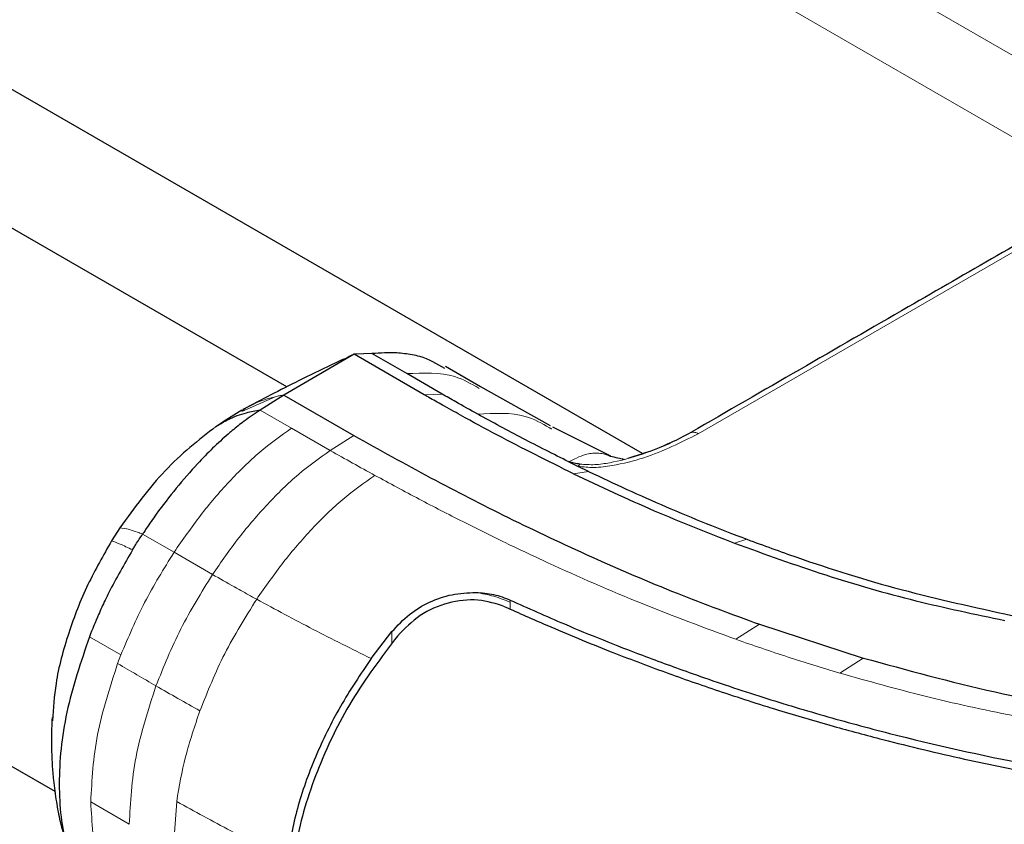
# Model space of a CAD drawing. Units: millimetres. Extents: x 0 to 210, y 0 to 297.
# Drawn here: x 158 to 161, y 118 to 120 of the extents above; entities that cross this region are included whole.
import ezdxf

# ---------------------------------------------------------------- set-up
doc = ezdxf.new("R2010")
doc.units = ezdxf.units.MM

msp = doc.modelspace()

# ---------------------------------------------------------------- linework, layer by layer
at = {"color": 8, "linetype": 'Continuous', "lineweight": 18}
for p, q in [((140.84278, 131.4245), (163.01058, 118.6273)), ((140.66625, 131.28147), (162.97497, 118.40292)), ((160.80632, 119.58795), (159.62052, 118.90341)), ((158.7977, 119.02056), (158.85107, 119.02262)), ((158.35051, 119.01466), (158.2497, 118.97051)), ((158.30499, 118.97457), (158.39956, 118.91991)), ((158.39956, 118.91991), (158.51559, 118.85293)), ((158.51559, 118.85293), (158.58623, 118.89799)), ((159.24615, 118.78312), (159.2913, 118.79004)), ((157.95185, 118.60204), (158.04648, 118.54744)), ((159.76651, 118.58646), (159.72944, 118.57477)), ((158.04648, 118.54744), (158.16191, 118.48078)), ((159.0556, 118.40393), (159.0556, 118.39728)), ((159.05561, 118.39728), (159.05561, 118.37711)), ((158.70079, 118.27234), (158.70079, 118.30916)), ((159.80416, 118.3312), (159.73335, 118.28605)), ((157.79204, 118.29381), (157.88665, 118.23919)), ((157.87684, 118.21323), (157.88665, 118.23919)), ((160.11621, 118.22978), (160.04546, 118.18474)), ((157.79629, 117.79768), (157.91198, 117.73053)), ((158.0543, 117.79884), (158.04402, 117.65493))]:
    msp.add_line(p, q, dxfattribs=at)
at = {"color": 7, "linetype": 'Continuous', "lineweight": 25}
for p, q in [((159.45309, 118.8438), (142.82672, 128.442)), ((158.38521, 119.04406), (142.22762, 128.37164)), ((141.52747, 127.15929), (157.68879, 117.82955)), ((158.58772, 119.14205), (158.37558, 119.01959)), ((158.61673, 119.14317), (158.58772, 119.14205)), ((158.7976, 119.02026), (158.58772, 119.14205)), ((158.64075, 119.14409), (158.61673, 119.14317)), ((158.74503, 119.08389), (158.64075, 119.14409)), ((158.96708, 119.04467), (158.86195, 119.10531)), ((158.85107, 119.02262), (158.74503, 119.08389)), ((159.17722, 118.9269), (158.96562, 119.04544)), ((158.37558, 119.01959), (158.30499, 118.97457)), ((158.37558, 119.01959), (158.58623, 118.89799)), ((158.24994, 118.97426), (158.1934, 118.93948)), ((158.25035, 118.97315), (158.25636, 118.97643)), ((158.17232, 118.92523), (158.19567, 118.94086)), ((159.18101, 118.91759), (159.17398, 118.92092)), ((159.35767, 118.83626), (159.18434, 118.9231)), ((159.23189, 118.81893), (159.26013, 118.80508)), ((159.42692, 118.8348), (159.40883, 118.82858)), ((159.2913, 118.79006), (159.26013, 118.80507)), ((157.88347, 118.62056), (157.85876, 118.58177)), ((158.63853, 118.22841), (158.70079, 118.30916)), ((159.80416, 118.33123), (160.11621, 118.2298)), ((160.11621, 118.2298), (160.11651, 118.22971))]:
    msp.add_line(p, q, dxfattribs=at)
for points, knots in [([(160.78386, 119.59162), (160.60629, 119.48911), (160.2111, 119.26096), (159.81602, 119.03289), (159.59846, 118.9073)], [0, 0, 0, 0, 0.4493303, 1, 1, 1, 1]), ([(158.58772, 119.14205), (158.58451, 119.14072), (158.57272, 119.13584), (158.56174, 119.12942), (158.55376, 119.12475)], [0, 0, 0, 0, 0.2725387, 1, 1, 1, 1]), ([(158.85965, 119.09918), (158.83571, 119.11337), (158.80499, 119.13157), (158.75418, 119.14181), (158.7074, 119.14818), (158.66588, 119.14564), (158.64075, 119.14409)], [0, 0, 0, 0, 0.3805436, 0.4884602, 0.6903733, 1, 1, 1, 1]), ([(158.55486, 119.12688), (158.51027, 119.10576), (158.40809, 119.05737), (158.30867, 119.00519), (158.25264, 118.97578)], [0, 0, 0, 0, 0.4364526, 1, 1, 1, 1]), ([(159.24615, 118.78314), (159.16926, 118.82131), (159.05393, 118.87856), (158.92489, 118.94888), (158.85684, 118.98699), (158.82178, 119.00669), (158.80396, 119.01669), (158.79935, 119.01928), (158.79812, 119.01997), (158.79775, 119.02018), (158.79764, 119.02024), (158.7976, 119.02026)], [0, 0, 0, 0, 0.4999654, 0.7499557, 0.8749637, 0.9674789, 0.9912387, 0.9974942, 0.9992158, 0.9997251, 1, 1, 1, 1]), ([(158.95821, 118.96208), (158.93616, 118.97434), (158.90014, 118.99439), (158.86479, 119.01473), (158.85107, 119.02262)], [0, 0, 0, 0, 0.6120476, 1, 1, 1, 1]), ([(158.30499, 118.97457), (158.28883, 118.96371), (158.26064, 118.94476), (158.22979, 118.92005), (158.21427, 118.90695), (158.21032, 118.90356), (158.2093, 118.90269), (158.20903, 118.90245), (158.20896, 118.90239), (158.17745, 118.87522), (158.1016, 118.80142), (158.02074, 118.70196), (157.97008, 118.62935), (157.95707, 118.60993), (157.95336, 118.60432), (157.95223, 118.60262), (157.95185, 118.60204)], [0, 0, 0, 0, 0.12532, 0.2186466, 0.2423542, 0.2484261, 0.2500139, 0.2504456, 0.2505709, 0.2506358, 0.5012377, 0.8678188, 0.963096, 0.9888031, 0.9962117, 1, 1, 1, 1]), ([(158.17233, 118.92523), (158.18453, 118.93255), (158.21282, 118.94952), (158.25697, 118.96646), (158.29106, 118.9722), (158.305, 118.97455)], [0, 0, 0, 0, 0.3094267, 0.7175405, 1, 1, 1, 1]), ([(159.23185, 118.819), (159.1855, 118.8423), (159.09279, 118.8889), (159.00307, 118.93769), (158.95821, 118.96208)], [0, 0, 0, 0, 0.4999999, 1, 1, 1, 1]), ([(158.17232, 118.92524), (158.11986, 118.88405), (158.01492, 118.80166), (157.92729, 118.68093), (157.88347, 118.62056)], [0, 0, 0, 0, 0.4999659, 1, 1, 1, 1]), ([(158.58623, 118.89799), (158.66259, 118.85549), (158.81373, 118.77136), (159.05112, 118.64943), (159.29759, 118.53335), (159.54809, 118.42517), (159.72108, 118.36171), (159.80416, 118.33123)], [0, 0, 0, 0, 0.2029795, 0.4017916, 0.6078765, 0.8116553, 1, 1, 1, 1]), ([(159.6002, 118.90829), (159.57034, 118.8921), (159.51648, 118.8629), (159.45453, 118.84346), (159.42692, 118.8348)], [0, 0, 0, 0, 0.5542253, 1, 1, 1, 1]), ([(159.26489, 118.81191), (159.25907, 118.81289), (159.25062, 118.81431), (159.24096, 118.81658), (159.23641, 118.81774), (159.23413, 118.81835), (159.23298, 118.81866), (159.23241, 118.81882), (159.23215, 118.81889), (159.23204, 118.81892), (159.23201, 118.81893), (159.232, 118.81893), (159.232, 118.81893), (159.232, 118.81893), (159.23198, 118.81893), (159.23197, 118.81893), (159.23195, 118.81893)], [0, 0, 0, 0, 0.5247866, 0.762669, 0.882458, 0.9424488, 0.9724672, 0.9874905, 0.9950291, 0.9969148, 0.9975716, 0.9976396, 0.9976805, 0.9977017, 0.9978165, 1, 1, 1, 1]), ([(159.26489, 118.81191), (159.26412, 118.81108), (159.26258, 118.80944), (159.26095, 118.80653), (159.26013, 118.80507)], [0, 0, 0, 0, 0.4994691, 1, 1, 1, 1]), ([(159.39776, 118.82605), (159.39717, 118.82613), (159.39495, 118.82643), (159.37247, 118.83161), (159.35594, 118.83542)], [0, 0, 0, 0, 0.264571, 1, 1, 1, 1]), ([(159.24615, 118.78314), (159.32605, 118.74548), (159.48195, 118.672), (159.64832, 118.60664), (159.72944, 118.57477)], [0, 0, 0, 0, 0.5124707, 1, 1, 1, 1]), ([(159.2913, 118.79006), (159.32947, 118.77201), (159.40581, 118.7359), (159.52366, 118.68381), (159.64359, 118.63368), (159.72575, 118.60212), (159.76651, 118.58646)], [0, 0, 0, 0, 0.249997, 0.499998, 0.7519183, 1, 1, 1, 1]), ([(157.92178, 118.55475), (157.92299, 118.55673), (157.92623, 118.56205), (157.93611, 118.57792), (157.94503, 118.59162), (157.95184, 118.60206)], [0, 0, 0, 0, 0.124502, 0.332658, 1, 1, 1, 1]), ([(157.85879, 118.58175), (157.83398, 118.53829), (157.78268, 118.44844), (157.72625, 118.30256), (157.68881, 118.16259), (157.68396, 118.07859), (157.68183, 118.04173)], [0, 0, 0, 0, 0.2463511, 0.5093315, 0.7846958, 1, 1, 1, 1]), ([(159.72944, 118.57477), (159.81992, 118.54211), (159.99578, 118.47864), (160.2672, 118.40014), (160.45162, 118.36143), (160.54137, 118.34259)], [0, 0, 0, 0, 0.3523151, 0.6847994, 1, 1, 1, 1]), ([(159.76651, 118.58646), (159.81643, 118.56817), (159.96628, 118.5133), (160.22798, 118.43106), (160.4506, 118.38221), (160.56249, 118.35766)], [0, 0, 0, 0, 0.1990318, 0.5974318, 1, 1, 1, 1]), ([(157.92181, 118.55473), (157.89706, 118.51243), (157.86803, 118.46283), (157.83621, 118.39708), (157.81585, 118.35296), (157.80101, 118.31609), (157.79204, 118.29381)], [0, 0, 0, 0, 0.49985461, 0.58620541, 0.74993917, 1, 1, 1, 1]), ([(158.70079, 118.30917), (158.71754, 118.32715), (158.75024, 118.36223), (158.81266, 118.39968), (158.88137, 118.42376), (158.92851, 118.42579), (158.95234, 118.42682)], [0, 0, 0, 0, 0.2561607, 0.4998826, 0.7471904, 1, 1, 1, 1]), ([(158.95234, 118.42682), (158.97066, 118.4255), (159.00765, 118.42282), (159.03951, 118.41027), (159.0556, 118.40393)], [0, 0, 0, 0, 0.4950594, 1, 1, 1, 1]), ([(159.04004, 118.384), (159.01373, 118.39246), (158.96109, 118.40939), (158.86845, 118.39926), (158.78176, 118.36189), (158.73888, 118.31796), (158.71743, 118.29598)], [0, 0, 0, 0, 0.24972266, 0.49956356, 0.7495889, 1, 1, 1, 1]), ([(159.05558, 118.40396), (159.10965, 118.3798), (159.23895, 118.32201), (159.42201, 118.24882), (159.61718, 118.17732), (159.79837, 118.11642), (159.99591, 118.05659), (160.26314, 117.98401), (160.60915, 117.90682), (161.04136, 117.83552), (161.33676, 117.80979), (161.48501, 117.79688)], [0, 0, 0, 0, 0.0767733, 0.1836102, 0.2500242, 0.3364015, 0.4188485, 0.5000937, 0.6670561, 0.8328962, 1, 1, 1, 1]), ([(159.04004, 118.384), (159.08189, 118.36527), (159.18533, 118.31899), (159.34584, 118.25314), (159.51801, 118.18781), (159.68625, 118.12888), (159.85435, 118.07481), (160.01948, 118.02638), (160.20528, 117.97649), (160.41385, 117.92669), (160.65066, 117.87856), (160.83395, 117.84735), (160.96615, 117.82775), (161.04748, 117.81662), (161.12896, 117.80637), (161.21089, 117.79697), (161.29611, 117.78817), (161.37927, 117.7805), (161.43495, 117.77615), (161.4606, 117.77414)], [0, 0, 0, 0, 0.0596807, 0.1475017, 0.2219359, 0.2918749, 0.369131, 0.4384364, 0.5000592, 0.5992188, 0.6913342, 0.7809342, 0.8126973, 0.8438168, 0.8743054, 0.9058506, 0.9371316, 0.9710465, 1, 1, 1, 1]), ([(158.71744, 118.29598), (158.6695, 118.23256), (158.57364, 118.10574), (158.4707, 117.89039), (158.4044, 117.67257), (158.39752, 117.53876), (158.39407, 117.47184)], [0, 0, 0, 0, 0.2499922, 0.4999408, 0.7499237, 1, 1, 1, 1]), ([(158.63853, 118.22841), (158.60655, 118.18099), (158.54257, 118.08613), (158.46822, 117.9328), (158.41212, 117.777), (158.39385, 117.67622), (158.38471, 117.62582)], [0, 0, 0, 0, 0.24997059, 0.50003757, 0.74999092, 1, 1, 1, 1]), ([(160.11651, 118.22971), (160.24705, 118.19392), (160.50361, 118.12357), (160.91089, 118.05153), (161.32808, 118.00601), (161.61208, 118.00167), (161.7549, 117.99949)], [0, 0, 0, 0, 0.2543873, 0.4999978, 0.7485588, 1, 1, 1, 1]), ([(157.67996, 118.05105), (157.67906, 118.02921), (157.67756, 117.99267), (157.6785, 117.94521), (157.68052, 117.90439), (157.6845, 117.85662), (157.69227, 117.79978), (157.70408, 117.7348), (157.71693, 117.69274), (157.72391, 117.66988)], [0, 0, 0, 0, 0.1704235, 0.2851074, 0.3681195, 0.4877333, 0.6569127, 0.8134807, 1, 1, 1, 1])]:
    msp.add_open_spline(points, degree=3, knots=knots, dxfattribs=at)
at = {"color": 8, "linetype": 'Continuous', "lineweight": 18}
for points, knots in [([(158.74503, 119.0839), (158.7954, 119.08597), (158.87615, 119.08929), (158.93887, 119.05326), (158.96246, 119.03971)], [0, 0, 0, 0, 0.6238605, 1, 1, 1, 1]), ([(158.35051, 119.01466), (158.35463, 119.01559), (158.36288, 119.01745), (158.37135, 119.01887), (158.37558, 119.01958)], [0, 0, 0, 0, 0.4999901, 1, 1, 1, 1]), ([(158.25636, 118.97643), (158.26664, 118.98245), (158.2958, 118.99956), (158.329, 119.00872), (158.35051, 119.01466)], [0, 0, 0, 0, 0.3522842, 1, 1, 1, 1]), ([(159.17398, 118.92092), (159.15058, 118.93432), (159.08855, 118.96985), (159.00823, 118.96506), (158.95821, 118.96207)], [0, 0, 0, 0, 0.3771667, 1, 1, 1, 1]), ([(158.39956, 118.91991), (158.36736, 118.89715), (158.30294, 118.85159), (158.21103, 118.76062), (158.12413, 118.65978), (158.07237, 118.5849), (158.04648, 118.54744)], [0, 0, 0, 0, 0.2497767, 0.4998445, 0.7498335, 1, 1, 1, 1]), ([(159.62052, 118.90341), (159.56844, 118.87711), (159.49021, 118.83761), (159.37808, 118.80917), (159.30986, 118.80039), (159.27576, 118.8036), (159.26013, 118.80507)], [0, 0, 0, 0, 0.4996212, 0.750446, 0.8856054, 1, 1, 1, 1]), ([(159.62052, 118.90341), (159.61721, 118.90501), (159.61062, 118.90821), (159.603, 118.90903), (159.59961, 118.90734), (159.59863, 118.90685)], [0, 0, 0, 0, 0.4157548, 0.8310876, 1, 1, 1, 1]), ([(159.53908, 118.87804), (159.50751, 118.86367), (159.45236, 118.83857), (159.37135, 118.81858), (159.31088, 118.80904), (159.27998, 118.81097), (159.26489, 118.81191)], [0, 0, 0, 0, 0.4079534, 0.7125294, 0.8595276, 1, 1, 1, 1]), ([(158.16191, 118.48078), (158.18786, 118.51822), (158.23975, 118.59307), (158.32688, 118.69372), (158.4189, 118.78462), (158.48337, 118.83017), (158.51559, 118.85294)], [0, 0, 0, 0, 0.250162, 0.5001531, 0.7502281, 1, 1, 1, 1]), ([(158.51559, 118.85291), (158.53789, 118.84034), (158.58224, 118.81534), (158.62715, 118.79069), (158.64947, 118.77843)], [0, 0, 0, 0, 0.5029383, 1, 1, 1, 1]), ([(159.35649, 118.83475), (159.35357, 118.83625), (159.34686, 118.83967), (159.33396, 118.84343), (159.31785, 118.8459), (159.29995, 118.845), (159.27977, 118.84043), (159.25829, 118.83246), (159.23982, 118.82305), (159.23185, 118.819)], [0, 0, 0, 0, 0.08205031, 0.18834332, 0.35081545, 0.51343317, 0.65053629, 0.84941352, 1, 1, 1, 1]), ([(158.64947, 118.77843), (158.61716, 118.75565), (158.55252, 118.71007), (158.46019, 118.61919), (158.37268, 118.51866), (158.32054, 118.44377), (158.29447, 118.40633)], [0, 0, 0, 0, 0.249904, 0.49992509, 0.74998877, 1, 1, 1, 1]), ([(158.64947, 118.77843), (158.6936, 118.75454), (158.78042, 118.70753), (158.91148, 118.64005), (159.04041, 118.57625), (159.21801, 118.49258), (159.44502, 118.39288), (159.63883, 118.32107), (159.73335, 118.28605)], [0, 0, 0, 0, 0.1313661, 0.2584567, 0.3813269, 0.5000366, 0.7561804, 1, 1, 1, 1]), ([(157.88347, 118.62056), (157.89213, 118.61959), (157.90602, 118.61804), (157.9318, 118.60965), (157.94665, 118.60401), (157.95186, 118.60204)], [0, 0, 0, 0, 0.5187571, 0.831411, 1, 1, 1, 1]), ([(157.92178, 118.55475), (157.90831, 118.56119), (157.88031, 118.57459), (157.86615, 118.5793), (157.85879, 118.58175)], [0, 0, 0, 0, 0.4808205, 1, 1, 1, 1]), ([(158.04648, 118.54744), (158.0156, 118.4978), (157.95384, 118.39852), (157.90905, 118.2923), (157.88665, 118.23919)], [0, 0, 0, 0, 0.5000321, 1, 1, 1, 1]), ([(157.99206, 118.14629), (158.01531, 118.20395), (158.06181, 118.3193), (158.12854, 118.42694), (158.16191, 118.48078)], [0, 0, 0, 0, 0.49987504, 1, 1, 1, 1]), ([(158.16191, 118.48078), (158.18384, 118.46824), (158.20639, 118.45534), (158.23472, 118.43953), (158.2568, 118.42708), (158.27843, 118.41517), (158.29447, 118.40633)], [0, 0, 0, 0, 0.4999875, 0.5144174, 0.6401164, 1, 1, 1, 1]), ([(158.29447, 118.40633), (158.26075, 118.35255), (158.19332, 118.24499), (158.14711, 118.12912), (158.12401, 118.0712)], [0, 0, 0, 0, 0.5000919, 1, 1, 1, 1]), ([(158.29447, 118.40633), (158.35062, 118.37597), (158.46291, 118.31526), (158.57997, 118.25738), (158.63848, 118.22845)], [0, 0, 0, 0, 0.50011373, 1, 1, 1, 1]), ([(159.73335, 118.28605), (159.78534, 118.26802), (159.88769, 118.23252), (159.99343, 118.2005), (160.04546, 118.18474)], [0, 0, 0, 0, 0.50797019, 1, 1, 1, 1]), ([(157.87685, 118.21323), (157.89606, 118.20209), (157.93449, 118.1798), (157.97287, 118.15746), (157.99206, 118.14629)], [0, 0, 0, 0, 0.49999626, 1, 1, 1, 1]), ([(160.04546, 118.18474), (160.13037, 118.16087), (160.30003, 118.11317), (160.56447, 118.0551), (160.83549, 118.0096), (161.11231, 117.97691), (161.39317, 117.95677), (161.5819, 117.95521), (161.67599, 117.95443)], [0, 0, 0, 0, 0.1671247, 0.3339356, 0.5000163, 0.6661208, 0.8335558, 1, 1, 1, 1]), ([(157.91198, 117.73053), (157.9154, 117.79697), (157.92225, 117.92984), (157.96879, 118.07414), (157.99206, 118.14629)], [0, 0, 0, 0, 0.5000365, 1, 1, 1, 1]), ([(157.99206, 118.14629), (158.0139, 118.13369), (158.0576, 118.10847), (158.10187, 118.08363), (158.12401, 118.0712)], [0, 0, 0, 0, 0.499926, 1, 1, 1, 1]), ([(158.12401, 118.0712), (158.10835, 118.02511), (158.07701, 117.93293), (158.06187, 117.84354), (158.05431, 117.79884)], [0, 0, 0, 0, 0.5000359, 1, 1, 1, 1]), ([(158.0543, 117.79884), (158.10815, 117.76922), (158.21581, 117.70999), (158.3284, 117.65386), (158.38468, 117.6258)], [0, 0, 0, 0, 0.5001043, 1, 1, 1, 1])]:
    msp.add_open_spline(points, degree=3, knots=knots, dxfattribs=at)
for points in [[(159.05561, 118.39728), (159.03975, 118.40378), (159.00803, 118.41679), (158.97091, 118.42347), (158.95234, 118.42682)], [(157.87684, 118.21323), (157.85349, 118.14113), (157.80679, 117.99693), (157.79977, 117.86409), (157.79625, 117.79767)], [(157.87684, 117.47515), (157.85349, 117.52029), (157.80679, 117.61056), (157.79977, 117.7353), (157.79625, 117.79767)]]:
    msp.add_open_spline(points, degree=3, dxfattribs=at)
at = {"color": 7, "linetype": 'Continuous', "lineweight": 25}
msp.add_open_spline([(157.79204, 118.29381), (157.76644, 118.21758), (157.71523, 118.06512), (157.69485, 117.84838), (157.71522, 117.65517), (157.76642, 117.56182), (157.79203, 117.51515)], degree=3, dxfattribs=at)

doc.saveas('drawing.dxf')
